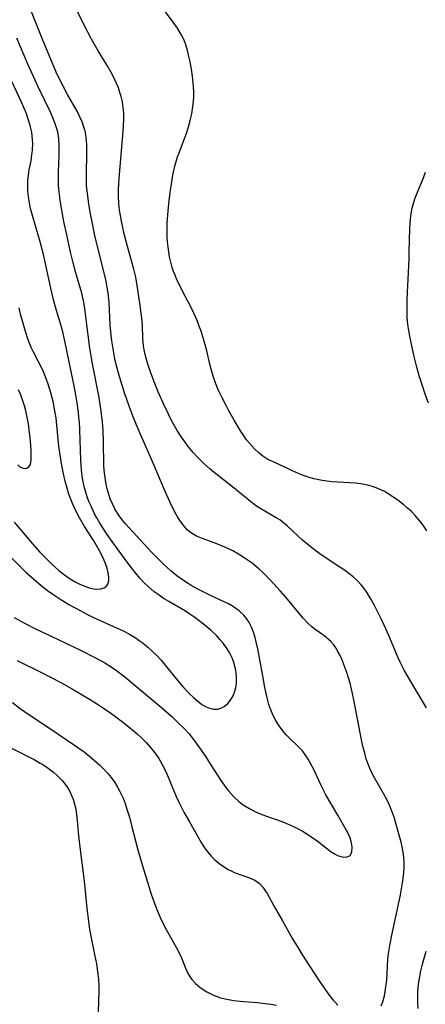
# Model space of a CAD drawing. Units: inches. Extents: x 2082837 to 2088258, y 164418 to 169843.
# Drawn here: x 2084257 to 2084307, y 166544 to 166666 of the extents above; entities that cross this region are included whole.
import ezdxf

# ---------------------------------------------------------------- set-up
doc = ezdxf.new("R2010")
doc.units = ezdxf.units.IN
doc.header["$MEASUREMENT"] = 0
doc.layers.add('c_10_T15S_R19E', color=85, linetype='Continuous')

msp = doc.modelspace()

# ---------------------------------------------------------------- linework, layer by layer
at = {"layer": 'c_10_T15S_R19E'}
for points in [[(2084307.21, 166580.68, 1004), (2084305.24, 166583.95, 1004), (2084304.44, 166585.35, 1004), (2084303.94, 166586.36, 1004), (2084303.7, 166586.87, 1004), (2084302.53, 166589.66, 1004), (2084301.94, 166590.94, 1004), (2084301.57, 166591.71, 1004), (2084300.73, 166593.38, 1004), (2084300.33, 166594.12, 1004), (2084299.82, 166594.96, 1004), (2084299.47, 166595.46, 1004), (2084299.1, 166595.94, 1004), (2084298.61, 166596.45, 1004), (2084298.09, 166596.93, 1004), (2084297.57, 166597.35, 1004), (2084297.02, 166597.75, 1004), (2084296.45, 166598.14, 1004), (2084295.01, 166599.08, 1004), (2084293.98, 166599.78, 1004), (2084293.34, 166600.24, 1004), (2084292.71, 166600.72, 1004), (2084291.85, 166601.44, 1004), (2084289.94, 166603.24, 1004), (2084289.27, 166603.78, 1004), (2084288.99, 166603.98, 1004), (2084288.57, 166604.25, 1004), (2084286.65, 166605.34, 1004), (2084286, 166605.78, 1004), (2084285.36, 166606.26, 1004), (2084283.13, 166608.09, 1004), (2084280.88, 166609.85, 1004), (2084280.33, 166610.31, 1004), (2084279.6, 166610.97, 1004), (2084278.9, 166611.66, 1004), (2084278.26, 166612.35, 1004), (2084277.65, 166613.07, 1004), (2084277.46, 166613.33, 1004), (2084276.75, 166614.35, 1004), (2084276.3, 166615.06, 1004), (2084275.96, 166615.64, 1004), (2084275.64, 166616.22, 1004), (2084275.23, 166617.02, 1004), (2084274.63, 166618.28, 1004), (2084273.92, 166619.88, 1004), (2084273.42, 166621.11, 1004), (2084273.04, 166622.11, 1004), (2084272.64, 166623.28, 1004), (2084272.46, 166623.89, 1004), (2084272.3, 166624.48, 1004), (2084272.17, 166625.09, 1004), (2084272.1, 166625.55, 1004), (2084272.04, 166626.43, 1004), (2084271.98, 166628.2, 1004), (2084271.91, 166628.98, 1004), (2084271.67, 166630.86, 1004), (2084271.34, 166633.06, 1004), (2084271.15, 166634.08, 1004), (2084270.91, 166635.08, 1004), (2084270.12, 166637.9, 1004), (2084269.71, 166639.47, 1004), (2084269.36, 166641.02, 1004), (2084269.24, 166641.71, 1004), (2084269.13, 166642.4, 1004), (2084269.04, 166643.21, 1004), (2084269, 166644.11, 1004), (2084269.01, 166644.89, 1004), (2084269.05, 166645.68, 1004), (2084269.13, 166646.81, 1004), (2084269.54, 166651.64, 1004), (2084269.62, 166652.83, 1004), (2084269.65, 166653.71, 1004), (2084269.65, 166654.41, 1004), (2084269.6, 166655.11, 1004), (2084269.5, 166655.8, 1004), (2084269.34, 166656.47, 1004), (2084269.19, 166656.98, 1004), (2084268.99, 166657.54, 1004), (2084268.77, 166658.09, 1004), (2084268.59, 166658.48, 1004), (2084268.21, 166659.25, 1004), (2084267.6, 166660.33, 1004), (2084266.5, 166662.15, 1004), (2084265.66, 166663.59, 1004), (2084264.72, 166665.4, 1004), (2084263.34, 166668.17, 1004)], [(2084307.23, 166602.64, 1006), (2084306.95, 166603.08, 1006), (2084306.65, 166603.51, 1006), (2084306.29, 166603.96, 1006), (2084305.8, 166604.52, 1006), (2084305.28, 166605.05, 1006), (2084304.84, 166605.45, 1006), (2084304.38, 166605.84, 1006), (2084303.67, 166606.38, 1006), (2084302.66, 166607.08, 1006), (2084301.97, 166607.49, 1006), (2084301.16, 166607.88, 1006), (2084300.52, 166608.11, 1006), (2084299.86, 166608.29, 1006), (2084299.07, 166608.44, 1006), (2084298.39, 166608.53, 1006), (2084297.67, 166608.59, 1006), (2084295.46, 166608.72, 1006), (2084294.85, 166608.78, 1006), (2084294.24, 166608.87, 1006), (2084293.27, 166609.07, 1006), (2084292.65, 166609.24, 1006), (2084292.18, 166609.41, 1006), (2084291.71, 166609.59, 1006), (2084290.59, 166610.07, 1006), (2084288.37, 166611.08, 1006), (2084287.53, 166611.48, 1006), (2084286.89, 166611.89, 1006), (2084286.36, 166612.32, 1006), (2084285.87, 166612.8, 1006), (2084285.24, 166613.49, 1006), (2084284.89, 166613.93, 1006), (2084284.56, 166614.4, 1006), (2084284.15, 166615.01, 1006), (2084283.34, 166616.34, 1006), (2084282.69, 166617.49, 1006), (2084282.38, 166618.08, 1006), (2084281.86, 166619.1, 1006), (2084281.42, 166620.04, 1006), (2084281.08, 166620.86, 1006), (2084280.77, 166621.68, 1006), (2084280.6, 166622.23, 1006), (2084280.32, 166623.29, 1006), (2084279.95, 166624.93, 1006), (2084279.68, 166625.96, 1006), (2084279.29, 166627.25, 1006), (2084279.02, 166628.01, 1006), (2084278.75, 166628.69, 1006), (2084278.14, 166630.05, 1006), (2084277.65, 166631.02, 1006), (2084276.9, 166632.43, 1006), (2084276.52, 166633.2, 1006), (2084276.26, 166633.76, 1006), (2084276.02, 166634.32, 1006), (2084275.84, 166634.79, 1006), (2084275.68, 166635.27, 1006), (2084275.5, 166635.93, 1006), (2084275.34, 166636.6, 1006), (2084275.23, 166637.22, 1006), (2084275.15, 166637.79, 1006), (2084275.09, 166638.44, 1006), (2084275.05, 166639.08, 1006), (2084275.04, 166639.74, 1006), (2084275.06, 166640.76, 1006), (2084275.17, 166642.3, 1006), (2084275.24, 166643.16, 1006), (2084275.42, 166644.62, 1006), (2084275.56, 166645.62, 1006), (2084275.76, 166646.74, 1006), (2084276.01, 166647.86, 1006), (2084276.17, 166648.43, 1006), (2084276.34, 166648.99, 1006), (2084276.52, 166649.49, 1006), (2084277.2, 166651.26, 1006), (2084277.46, 166652.01, 1006), (2084277.68, 166652.71, 1006), (2084277.9, 166653.51, 1006), (2084278.08, 166654.32, 1006), (2084278.24, 166655.26, 1006), (2084278.3, 166655.86, 1006), (2084278.33, 166656.46, 1006), (2084278.33, 166657.11, 1006), (2084278.31, 166657.64, 1006), (2084278.27, 166658.18, 1006), (2084278.18, 166659.02, 1006), (2084278.04, 166659.89, 1006), (2084277.88, 166660.76, 1006), (2084277.73, 166661.45, 1006), (2084277.56, 166662.17, 1006), (2084277.35, 166662.87, 1006), (2084277.09, 166663.55, 1006), (2084276.79, 166664.18, 1006), (2084276.32, 166664.95, 1006), (2084275.8, 166665.71, 1006), (2084273.9, 166668.27, 1006)], [(2084301.57, 166543.73, 1002), (2084301.77, 166544.23, 1002), (2084301.97, 166544.96, 1002), (2084302.08, 166545.5, 1002), (2084302.17, 166546.07, 1002), (2084302.27, 166546.92, 1002), (2084302.41, 166549.51, 1002), (2084302.52, 166550.48, 1002), (2084302.63, 166551.2, 1002), (2084302.88, 166552.49, 1002), (2084303.68, 166556.11, 1002), (2084303.97, 166557.51, 1002), (2084304.23, 166559, 1002), (2084304.38, 166560.2, 1002), (2084304.42, 166560.9, 1002), (2084304.43, 166561.59, 1002), (2084304.4, 166562.08, 1002), (2084304.35, 166562.54, 1002), (2084304.19, 166563.43, 1002), (2084304.06, 166564.01, 1002), (2084303.44, 166566.23, 1002), (2084303.21, 166566.98, 1002), (2084302.85, 166568.01, 1002), (2084302.6, 166568.62, 1002), (2084302.32, 166569.23, 1002), (2084301.88, 166570.06, 1002), (2084300.74, 166572.01, 1002), (2084300.34, 166572.79, 1002), (2084299.95, 166573.71, 1002), (2084299.73, 166574.35, 1002), (2084299.53, 166575.04, 1002), (2084299.35, 166575.77, 1002), (2084299.19, 166576.52, 1002), (2084298.2, 166581.69, 1002), (2084297.95, 166582.85, 1002), (2084297.72, 166583.72, 1002), (2084297.32, 166585.06, 1002), (2084296.96, 166586.06, 1002), (2084296.73, 166586.64, 1002), (2084296.47, 166587.19, 1002), (2084296.22, 166587.67, 1002), (2084295.95, 166588.11, 1002), (2084295.66, 166588.52, 1002), (2084295.34, 166588.89, 1002), (2084295, 166589.21, 1002), (2084294.47, 166589.64, 1002), (2084293.39, 166590.4, 1002), (2084292.98, 166590.72, 1002), (2084292.43, 166591.24, 1002), (2084291.9, 166591.81, 1002), (2084289.97, 166594.15, 1002), (2084289.07, 166595.19, 1002), (2084287.81, 166596.55, 1002), (2084286.91, 166597.45, 1002), (2084286.44, 166597.88, 1002), (2084285.56, 166598.6, 1002), (2084285.09, 166598.94, 1002), (2084284.6, 166599.27, 1002), (2084283.89, 166599.72, 1002), (2084283.17, 166600.14, 1002), (2084282.21, 166600.6, 1002), (2084281.2, 166601.02, 1002), (2084279.29, 166601.71, 1002), (2084278.67, 166601.97, 1002), (2084278.07, 166602.32, 1002), (2084277.58, 166602.72, 1002), (2084277.15, 166603.19, 1002), (2084276.75, 166603.73, 1002), (2084276.33, 166604.38, 1002), (2084276.01, 166604.94, 1002), (2084275.41, 166606.14, 1002), (2084274.8, 166607.51, 1002), (2084273.31, 166611.02, 1002), (2084272.44, 166613, 1002), (2084271.77, 166614.48, 1002), (2084271.18, 166615.87, 1002), (2084270.83, 166616.76, 1002), (2084270.34, 166618.1, 1002), (2084269.77, 166619.73, 1002), (2084269.41, 166620.83, 1002), (2084269.01, 166622.17, 1002), (2084268.72, 166623.26, 1002), (2084268.56, 166623.95, 1002), (2084268.37, 166624.95, 1002), (2084268.17, 166626.19, 1002), (2084268.09, 166626.88, 1002), (2084267.99, 166628.15, 1002), (2084267.85, 166630.96, 1002), (2084267.73, 166632.08, 1002), (2084267.62, 166632.81, 1002), (2084267.48, 166633.53, 1002), (2084267.35, 166634.14, 1002), (2084266.56, 166637.21, 1002), (2084266.04, 166639.43, 1002), (2084265.81, 166640.53, 1002), (2084265.5, 166642.15, 1002), (2084265.32, 166643.18, 1002), (2084265.19, 166644.11, 1002), (2084265.06, 166645.43, 1002), (2084265.02, 166646.18, 1002), (2084265.02, 166646.93, 1002), (2084265.1, 166649.32, 1002), (2084265.1, 166650.39, 1002), (2084265.06, 166651.07, 1002), (2084264.97, 166651.73, 1002), (2084264.87, 166652.23, 1002), (2084264.77, 166652.57, 1002), (2084264.5, 166653.35, 1002), (2084264.15, 166654.12, 1002), (2084263.87, 166654.66, 1002), (2084262.7, 166656.72, 1002), (2084262.13, 166657.75, 1002), (2084261.86, 166658.3, 1002), (2084261.29, 166659.51, 1002), (2084259.53, 166663.68, 1002), (2084257.87, 166667.79, 1002)], [(2084256.08, 166591.89, 1000), (2084257.44, 166591.15, 1000), (2084258.73, 166590.49, 1000), (2084260.73, 166589.52, 1000), (2084264.2, 166587.89, 1000), (2084266.14, 166586.9, 1000), (2084267.32, 166586.24, 1000), (2084268.11, 166585.75, 1000), (2084268.74, 166585.32, 1000), (2084269.79, 166584.51, 1000), (2084274.35, 166580.71, 1000), (2084275.6, 166579.59, 1000), (2084276.23, 166579, 1000), (2084277.17, 166578.07, 1000), (2084277.71, 166577.48, 1000), (2084278.17, 166576.92, 1000), (2084279.04, 166575.74, 1000), (2084279.83, 166574.59, 1000), (2084280.21, 166574, 1000), (2084281.02, 166572.71, 1000), (2084281.69, 166571.67, 1000), (2084282.3, 166570.81, 1000), (2084282.65, 166570.37, 1000), (2084283.26, 166569.68, 1000), (2084283.93, 166569.05, 1000), (2084284.36, 166568.72, 1000), (2084285.15, 166568.22, 1000), (2084286, 166567.79, 1000), (2084286.59, 166567.54, 1000), (2084287.36, 166567.25, 1000), (2084289.37, 166566.54, 1000), (2084290.04, 166566.27, 1000), (2084290.69, 166565.98, 1000), (2084291.3, 166565.68, 1000), (2084291.79, 166565.41, 1000), (2084292.61, 166564.91, 1000), (2084293.62, 166564.2, 1000), (2084295.39, 166562.84, 1000), (2084295.86, 166562.54, 1000), (2084296.18, 166562.38, 1000), (2084296.73, 166562.2, 1000), (2084297.22, 166562.15, 1000), (2084297.7, 166562.34, 1000), (2084297.94, 166562.77, 1000), (2084297.98, 166563.46, 1000), (2084297.86, 166564.11, 1000), (2084297.67, 166564.68, 1000), (2084297.25, 166565.54, 1000), (2084296.21, 166567.36, 1000), (2084295.13, 166569.18, 1000), (2084294.69, 166569.96, 1000), (2084294.1, 166571.14, 1000), (2084293.21, 166573.05, 1000), (2084292.83, 166573.79, 1000), (2084292.54, 166574.3, 1000), (2084292.19, 166574.83, 1000), (2084291.8, 166575.33, 1000), (2084291.26, 166575.92, 1000), (2084290.15, 166576.98, 1000), (2084289.82, 166577.31, 1000), (2084289.53, 166577.64, 1000), (2084289, 166578.33, 1000), (2084288.75, 166578.71, 1000), (2084288.51, 166579.11, 1000), (2084288.18, 166579.75, 1000), (2084287.89, 166580.42, 1000), (2084287.66, 166581.11, 1000), (2084287.49, 166581.74, 1000), (2084287.17, 166583.22, 1000), (2084286.89, 166584.63, 1000), (2084286.27, 166588.01, 1000), (2084286.08, 166588.88, 1000), (2084285.95, 166589.4, 1000), (2084285.75, 166590.06, 1000), (2084285.51, 166590.69, 1000), (2084285.22, 166591.28, 1000), (2084285.01, 166591.6, 1000), (2084284.53, 166592.18, 1000), (2084283.97, 166592.69, 1000), (2084283.56, 166593, 1000), (2084283.13, 166593.28, 1000), (2084282.63, 166593.56, 1000), (2084282.12, 166593.81, 1000), (2084280.59, 166594.52, 1000), (2084279.42, 166595.1, 1000), (2084278.84, 166595.39, 1000), (2084278.02, 166595.85, 1000), (2084277.64, 166596.08, 1000), (2084276.93, 166596.55, 1000), (2084276.24, 166597.06, 1000), (2084275.53, 166597.64, 1000), (2084274.41, 166598.66, 1000), (2084273.16, 166599.92, 1000), (2084270.78, 166602.5, 1000), (2084269.88, 166603.49, 1000), (2084269.47, 166603.98, 1000), (2084268.99, 166604.62, 1000), (2084268.55, 166605.35, 1000), (2084268.25, 166605.96, 1000), (2084267.98, 166606.59, 1000), (2084267.75, 166607.28, 1000), (2084267.59, 166607.84, 1000), (2084267.47, 166608.41, 1000), (2084267.38, 166608.93, 1000), (2084267.3, 166609.54, 1000), (2084267.24, 166610.15, 1000), (2084267.2, 166610.76, 1000), (2084267.16, 166613.64, 1000), (2084267.11, 166615.07, 1000), (2084267.03, 166616.11, 1000), (2084266.87, 166617.46, 1000), (2084266.6, 166619.14, 1000), (2084265.8, 166623.33, 1000), (2084265.46, 166625.29, 1000), (2084265.23, 166626.9, 1000), (2084264.85, 166630.21, 1000), (2084264.72, 166630.99, 1000), (2084264.45, 166632.08, 1000), (2084263.68, 166634.76, 1000), (2084263.39, 166635.84, 1000), (2084263.07, 166637.19, 1000), (2084262.59, 166639.34, 1000), (2084262.24, 166640.98, 1000), (2084261.94, 166642.59, 1000), (2084261.77, 166643.66, 1000), (2084261.61, 166645.01, 1000), (2084261.58, 166645.58, 1000), (2084261.56, 166646.15, 1000), (2084261.58, 166647.18, 1000), (2084261.66, 166649.15, 1000), (2084261.67, 166650.43, 1000), (2084261.62, 166651.17, 1000), (2084261.51, 166651.9, 1000), (2084261.41, 166652.34, 1000), (2084261.17, 166653.09, 1000), (2084260.88, 166653.84, 1000), (2084260.58, 166654.53, 1000), (2084259.03, 166657.69, 1000), (2084258.45, 166658.94, 1000), (2084257.77, 166660.48, 1000), (2084256.4, 166663.72, 1000)], [(2084253.87, 166601.09, 998), (2084257.52, 166597.51, 998), (2084258.16, 166596.92, 998), (2084258.79, 166596.38, 998), (2084259.43, 166595.85, 998), (2084260.22, 166595.24, 998), (2084260.86, 166594.78, 998), (2084261.98, 166594.04, 998), (2084262.94, 166593.46, 998), (2084264.26, 166592.73, 998), (2084265.1, 166592.29, 998), (2084265.9, 166591.9, 998), (2084268.4, 166590.77, 998), (2084269.58, 166590.21, 998), (2084270.37, 166589.8, 998), (2084271.19, 166589.31, 998), (2084271.59, 166589.05, 998), (2084272.07, 166588.69, 998), (2084272.64, 166588.21, 998), (2084273.19, 166587.71, 998), (2084273.75, 166587.16, 998), (2084274.29, 166586.58, 998), (2084274.64, 166586.18, 998), (2084276.56, 166583.8, 998), (2084277.09, 166583.17, 998), (2084277.75, 166582.47, 998), (2084278.29, 166581.96, 998), (2084278.83, 166581.5, 998), (2084279.36, 166581.11, 998), (2084279.89, 166580.79, 998), (2084280.27, 166580.62, 998), (2084280.77, 166580.5, 998), (2084281.3, 166580.52, 998), (2084281.7, 166580.64, 998), (2084282.09, 166580.84, 998), (2084282.58, 166581.23, 998), (2084282.91, 166581.63, 998), (2084283.22, 166582.16, 998), (2084283.44, 166582.75, 998), (2084283.55, 166583.19, 998), (2084283.62, 166583.68, 998), (2084283.63, 166584.51, 998), (2084283.54, 166585.36, 998), (2084283.44, 166585.82, 998), (2084283.35, 166586.16, 998), (2084283.08, 166586.87, 998), (2084282.8, 166587.44, 998), (2084282.48, 166587.98, 998), (2084281.98, 166588.7, 998), (2084281.59, 166589.17, 998), (2084281.18, 166589.61, 998), (2084280.48, 166590.26, 998), (2084279.54, 166591.05, 998), (2084278.48, 166591.87, 998), (2084277.86, 166592.31, 998), (2084277.32, 166592.65, 998), (2084276.8, 166592.96, 998), (2084275.23, 166593.86, 998), (2084274.66, 166594.21, 998), (2084273.91, 166594.72, 998), (2084273.45, 166595.07, 998), (2084273.01, 166595.44, 998), (2084272.33, 166596.06, 998), (2084271.66, 166596.77, 998), (2084270.93, 166597.64, 998), (2084270.07, 166598.76, 998), (2084268.41, 166601, 998), (2084267.59, 166602.18, 998), (2084266.71, 166603.56, 998), (2084266.32, 166604.24, 998), (2084266.05, 166604.74, 998), (2084265.6, 166605.67, 998), (2084265.38, 166606.19, 998), (2084265.18, 166606.72, 998), (2084265, 166607.25, 998), (2084264.77, 166608.11, 998), (2084264.56, 166609.12, 998), (2084264.42, 166610.17, 998), (2084264.32, 166611.38, 998), (2084264.21, 166615.15, 998), (2084264.16, 166616.12, 998), (2084264.11, 166616.7, 998), (2084264.04, 166617.28, 998), (2084263.87, 166618.51, 998), (2084263.66, 166619.74, 998), (2084263.39, 166621.17, 998), (2084262.4, 166625.99, 998), (2084262.09, 166627.32, 998), (2084261.9, 166628.05, 998), (2084261.32, 166629.96, 998), (2084260.96, 166631.26, 998), (2084260.7, 166632.33, 998), (2084260.13, 166634.98, 998), (2084259.73, 166636.71, 998), (2084259.28, 166638.46, 998), (2084258.42, 166641.45, 998), (2084258.11, 166642.6, 998), (2084257.97, 166643.26, 998), (2084257.84, 166644.09, 998), (2084257.78, 166644.73, 998), (2084257.76, 166645.36, 998), (2084257.78, 166646.09, 998), (2084257.85, 166646.74, 998), (2084257.95, 166647.38, 998), (2084258.16, 166648.5, 998), (2084258.28, 166649.29, 998), (2084258.33, 166649.79, 998), (2084258.37, 166650.7, 998), (2084258.31, 166651.61, 998), (2084258.25, 166652.06, 998), (2084258.1, 166652.74, 998), (2084257.9, 166653.42, 998), (2084257.54, 166654.44, 998), (2084256.99, 166655.76, 998), (2084255.21, 166659.58, 998)], [(2084307.45, 166618.44, 1008), (2084306.98, 166619.71, 1008), (2084306.73, 166620.48, 1008), (2084306.33, 166621.74, 1008), (2084306, 166622.92, 1008), (2084305.64, 166624.42, 1008), (2084305.12, 166626.78, 1008), (2084304.99, 166627.48, 1008), (2084304.88, 166628.19, 1008), (2084304.81, 166629.11, 1008), (2084304.78, 166629.98, 1008), (2084304.79, 166631.18, 1008), (2084304.82, 166632.22, 1008), (2084305.04, 166636.32, 1008), (2084305.06, 166637.16, 1008), (2084305.11, 166640.12, 1008), (2084305.2, 166641.31, 1008), (2084305.28, 166641.98, 1008), (2084305.41, 166642.64, 1008), (2084305.48, 166642.94, 1008), (2084305.75, 166643.79, 1008), (2084306.08, 166644.61, 1008), (2084306.82, 166646.39, 1008), (2084307.06, 166647.08, 1008)], [(2084256.07, 166603.69, 996), (2084258.34, 166601, 996), (2084259.24, 166599.99, 996), (2084259.99, 166599.22, 996), (2084260.78, 166598.46, 996), (2084261.58, 166597.75, 996), (2084261.98, 166597.42, 996), (2084262.76, 166596.86, 996), (2084263.24, 166596.55, 996), (2084263.73, 166596.27, 996), (2084264.28, 166595.99, 996), (2084264.82, 166595.76, 996), (2084265.5, 166595.53, 996), (2084266.21, 166595.41, 996), (2084266.76, 166595.42, 996), (2084267.22, 166595.55, 996), (2084267.47, 166595.71, 996), (2084267.69, 166596, 996), (2084267.81, 166596.46, 996), (2084267.82, 166596.91, 996), (2084267.7, 166597.62, 996), (2084267.61, 166597.97, 996), (2084267.44, 166598.45, 996), (2084267.24, 166598.94, 996), (2084266.97, 166599.51, 996), (2084266.65, 166600.16, 996), (2084266.29, 166600.8, 996), (2084265.93, 166601.4, 996), (2084264.78, 166603.18, 996), (2084264.16, 166604.22, 996), (2084263.71, 166605.1, 996), (2084263.31, 166606, 996), (2084262.87, 166607.17, 996), (2084262.64, 166607.91, 996), (2084262.39, 166608.8, 996), (2084262.18, 166609.71, 996), (2084261.98, 166610.73, 996), (2084261.73, 166612.28, 996), (2084261.63, 166613.14, 996), (2084261.42, 166615.29, 996), (2084261.26, 166616.63, 996), (2084261.04, 166617.92, 996), (2084260.93, 166618.51, 996), (2084260.63, 166619.72, 996), (2084260.3, 166620.83, 996), (2084260.1, 166621.38, 996), (2084259.88, 166621.93, 996), (2084259.61, 166622.53, 996), (2084258.42, 166624.85, 996), (2084258.19, 166625.37, 996), (2084257.97, 166625.9, 996), (2084257.77, 166626.43, 996), (2084257.46, 166627.35, 996), (2084257.21, 166628.2, 996), (2084256.87, 166629.5, 996), (2084256.71, 166630.27, 996)], [(2084256.51, 166610.79, 994), (2084256.77, 166610.58, 994), (2084257.08, 166610.42, 994), (2084257.37, 166610.36, 994), (2084257.66, 166610.4, 994), (2084257.91, 166610.56, 994), (2084258.1, 166610.87, 994), (2084258.2, 166611.42, 994), (2084258.19, 166612.02, 994), (2084258.17, 166612.55, 994), (2084258.08, 166613.78, 994), (2084257.94, 166615.17, 994), (2084257.84, 166615.89, 994), (2084257.73, 166616.53, 994), (2084257.53, 166617.49, 994), (2084257.36, 166618.13, 994), (2084257.16, 166618.75, 994), (2084256.85, 166619.57, 994), (2084256.6, 166620.12, 994)], [(2084256.45, 166586.53, 1002), (2084259.36, 166585.11, 1002), (2084261.92, 166583.79, 1002), (2084263.17, 166583.09, 1002), (2084265.42, 166581.75, 1002), (2084266.41, 166581.13, 1002), (2084267.16, 166580.63, 1002), (2084268.19, 166579.92, 1002), (2084269.17, 166579.2, 1002), (2084269.89, 166578.65, 1002), (2084270.8, 166577.92, 1002), (2084271.33, 166577.46, 1002), (2084271.87, 166576.97, 1002), (2084272.44, 166576.39, 1002), (2084272.98, 166575.78, 1002), (2084273.52, 166575.1, 1002), (2084274.01, 166574.38, 1002), (2084274.17, 166574.11, 1002), (2084274.47, 166573.58, 1002), (2084274.86, 166572.79, 1002), (2084276.17, 166569.7, 1002), (2084276.5, 166568.98, 1002), (2084277.11, 166567.76, 1002), (2084277.8, 166566.53, 1002), (2084279.26, 166563.99, 1002), (2084279.68, 166563.33, 1002), (2084279.95, 166562.95, 1002), (2084280.23, 166562.58, 1002), (2084280.52, 166562.25, 1002), (2084280.9, 166561.86, 1002), (2084281.44, 166561.41, 1002), (2084282.01, 166561, 1002), (2084282.62, 166560.65, 1002), (2084283.04, 166560.43, 1002), (2084283.47, 166560.24, 1002), (2084285.27, 166559.59, 1002), (2084285.9, 166559.3, 1002), (2084286.47, 166558.89, 1002), (2084286.9, 166558.43, 1002), (2084287.17, 166558.06, 1002), (2084287.42, 166557.66, 1002), (2084288.46, 166555.76, 1002), (2084289.33, 166554.29, 1002), (2084290.6, 166552.05, 1002), (2084291.33, 166550.83, 1002), (2084291.75, 166550.14, 1002), (2084293.8, 166546.97, 1002), (2084294.46, 166545.99, 1002), (2084295.02, 166545.21, 1002), (2084295.6, 166544.48, 1002), (2084295.86, 166544.19, 1002), (2084296.22, 166543.82, 1002)], [(2084255.85, 166581.33, 1004), (2084256.8, 166580.61, 1004), (2084257.89, 166579.86, 1004), (2084260.46, 166578.16, 1004), (2084263.57, 166576.04, 1004), (2084264.73, 166575.21, 1004), (2084265.72, 166574.43, 1004), (2084266.7, 166573.56, 1004), (2084267.25, 166573.02, 1004), (2084267.69, 166572.53, 1004), (2084268.11, 166572.03, 1004), (2084268.54, 166571.43, 1004), (2084268.85, 166570.94, 1004), (2084269.15, 166570.38, 1004), (2084269.58, 166569.46, 1004), (2084269.83, 166568.8, 1004), (2084270.06, 166568.13, 1004), (2084270.36, 166567.12, 1004), (2084270.67, 166565.94, 1004), (2084271.39, 166563.08, 1004), (2084271.85, 166561.49, 1004), (2084273.06, 166557.58, 1004), (2084273.55, 166556.2, 1004), (2084273.84, 166555.45, 1004), (2084274.21, 166554.62, 1004), (2084274.6, 166553.81, 1004), (2084274.93, 166553.19, 1004), (2084276.21, 166550.92, 1004), (2084276.61, 166550.13, 1004), (2084276.78, 166549.75, 1004), (2084277.26, 166548.52, 1004), (2084277.56, 166547.84, 1004), (2084277.76, 166547.48, 1004), (2084277.93, 166547.23, 1004), (2084278.12, 166546.98, 1004), (2084278.54, 166546.51, 1004), (2084279.13, 166546.01, 1004), (2084279.94, 166545.47, 1004), (2084280.79, 166545.04, 1004), (2084281.66, 166544.74, 1004), (2084282.45, 166544.55, 1004), (2084283.26, 166544.41, 1004), (2084284.5, 166544.27, 1004), (2084286.24, 166544.13, 1004), (2084287.2, 166544.03, 1004), (2084287.95, 166543.92, 1004), (2084288.59, 166543.82, 1004)], [(2084255.18, 166575.96, 1006), (2084257.88, 166574.62, 1006), (2084258.54, 166574.28, 1006), (2084259.31, 166573.84, 1006), (2084259.63, 166573.64, 1006), (2084260.3, 166573.18, 1006), (2084260.94, 166572.69, 1006), (2084261.5, 166572.21, 1006), (2084262.01, 166571.69, 1006), (2084262.37, 166571.26, 1006), (2084262.68, 166570.81, 1006), (2084262.96, 166570.32, 1006), (2084263.19, 166569.81, 1006), (2084263.37, 166569.35, 1006), (2084263.55, 166568.74, 1006), (2084263.7, 166568.13, 1006), (2084263.81, 166567.43, 1006), (2084263.89, 166566.71, 1006), (2084264.01, 166565.22, 1006), (2084264.17, 166563.72, 1006), (2084264.75, 166559.17, 1006), (2084265.09, 166555.78, 1006), (2084265.27, 166554.25, 1006), (2084265.43, 166553.19, 1006), (2084265.58, 166552.39, 1006), (2084266.05, 166550.09, 1006), (2084266.26, 166548.95, 1006), (2084266.45, 166547.67, 1006), (2084266.51, 166547, 1006), (2084266.55, 166546.27, 1006), (2084266.56, 166545.55, 1006), (2084266.5, 166543, 1006)], [(2084306.17, 166543.41, 1004), (2084306.1, 166544.14, 1004), (2084306.1, 166544.85, 1004), (2084306.13, 166545.57, 1004), (2084306.22, 166546.42, 1004), (2084306.32, 166547.12, 1004), (2084306.5, 166548.09, 1004), (2084306.65, 166548.73, 1004), (2084306.81, 166549.37, 1004), (2084307.16, 166550.52, 1004)]]:
    msp.add_polyline3d(points, dxfattribs=at)

doc.saveas('drawing.dxf')
